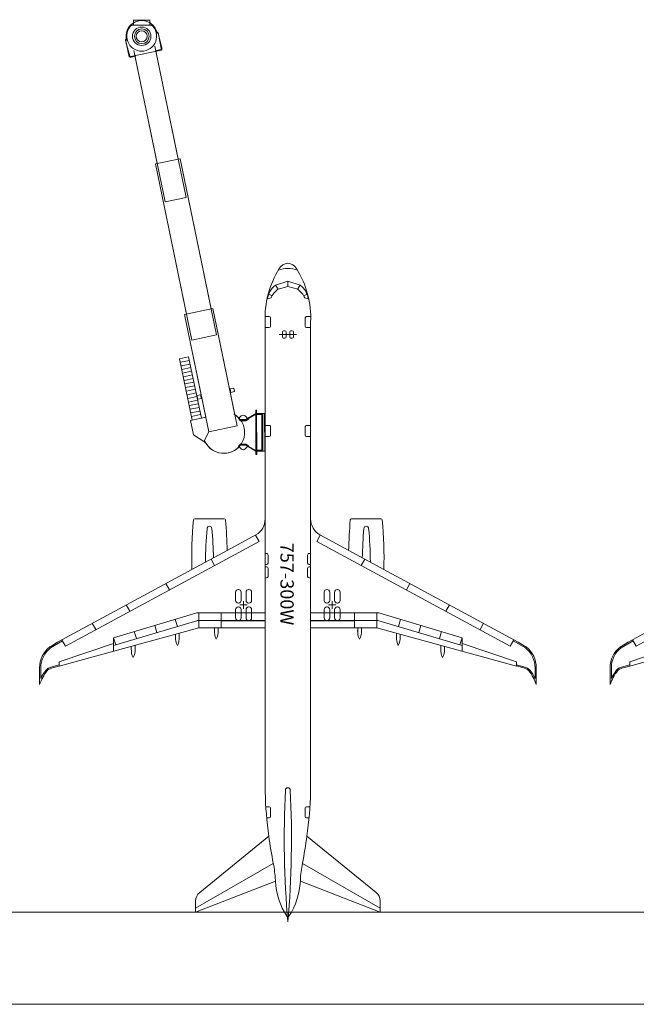
# Model space of a CAD drawing. Units: inches. Extents: x 0 to 31410, y 0 to 14917.
# Drawn here: x 8855 to 10860, y 0 to 3202 of the extents above; entities that cross this region are included whole.
import ezdxf
from ezdxf.enums import TextEntityAlignment as Align

# ---------------------------------------------------------------- set-up
doc = ezdxf.new("R2010")
doc.units = ezdxf.units.IN
doc.header["$MEASUREMENT"] = 0
doc.layers.add('G-AIRPORT', color=15, linetype='Continuous', lineweight=9)
doc.styles.add('02 DIV 04 Partition$0$RomanS', font='romans.shx')
doc.styles.add('Aircraft Layout$0$Standard', font='txt')

# ---------------------------------------------------------------- blocks, each defined once
blk = doc.blocks.new('KEYPLAN T3')
at = {"layer": 'G-AIRPORT', "color": 253}
for p, q in [((9225.1, 3191.6, -182.8), (9225.1, 3202.3, -182.8)), ((9225.1, 3200.9, -182.8), (9225.1, 3202.3, -182.8)), ((9278.8, 3202.3, -182.8), (9278.8, 3191.6, -182.8)), ((9278.8, 3201.6, -182.8), (9278.8, 3202.3, -182.8)), ((9283.6, 3184.9, -182.8), (9220.2, 3184.9, -182.8)), ((9225.1, 3201.6, -182.8), (9225.1, 3184.9, -182.8)), ((9225.1, 3200.9, -182.8), (9278.8, 3200.9, -182.8)), ((9278.8, 3201.6, -182.8), (9278.8, 3184.9, -182.8)), ((9304.2, 3162, -182.8), (9301.3, 3161.2, -182.8)), ((9305.3, 3159.3, -182.8), (9302.3, 3158.7, -182.8)), ((9318.7, 3106.9, -182.8), (9304.2, 3162, -182.8)), ((9316.8, 3103.5, -182.8), (9305.3, 3159.3, -182.8)), ((9199.5, 3137.5, -182.8), (9202.5, 3138.1, -182.8)), ((9211.1, 3081.6, -182.8), (9199.5, 3137.5, -182.8)), ((9202.6, 3135.3, -182.8), (9199.7, 3134.5, -182.8)), ((9199.7, 3134.5, -182.8), (9214.2, 3079.4, -182.8)), ((9370.8, 2748.6, -191), (9294.9, 3115.8, -191)), ((9300.3, 3102, -182.8), (9318.7, 3106.9, -182.8)), ((9316.8, 3103.5, -182.8), (9211.1, 3081.6, -182.8)), ((9214.2, 3079.4, -182.8), (9232.6, 3084.2, -182.8)), ((9226.3, 3101.6, -191), (9302.2, 2734.5, -191)), ((9328, 2609.6, -182.8), (9229.7, 3085.5, -182.8)), ((9298.2, 3099.7, -182.8), (9396.6, 2623.7, -182.8)), ((9302.2, 2734.5, -191), (9296.3, 2733.3, -191)), ((9296.3, 2733.3, -191), (9397.3, 2244.9, -191)), ((9376.6, 2749.9, -191), (9370.8, 2748.6, -191)), ((9477.6, 2261.5, -191), (9376.6, 2749.9, -191)), ((9396.6, 2623.7, -182.8), (9328, 2609.6, -182.8)), ((9687, 2338.6, -191), (9727.2, 2352.2, -191)), ((9695.4, 2325.7, -191), (9687, 2338.6, -191)), ((9727.2, 2352.2, -191), (9727.2, 2334.4, -191)), ((9727.2, 2352.2, -191), (9727.2, 2334.4, -191)), ((9767.4, 2338.6, -191), (9727.2, 2352.2, -191)), ((9759, 2325.7, -191), (9767.4, 2338.6, -191)), ((9675.8, 2304.2, -191), (9664.9, 2310, -191)), ((9695.1, 2325.6, -191), (9727.2, 2334.4, -191)), ((9759.3, 2325.6, -191), (9727.2, 2334.4, -191)), ((9778.6, 2304.2, -191), (9789.5, 2310, -191)), ((9672.5, 2297.3, -191), (9660.8, 2294.1, -191)), ((9781.9, 2297.3, -191), (9793.6, 2294.1, -191)), ((9483.5, 2262.7, -191), (9391.4, 2243.7, -191)), ((9397.3, 2244.9, -191), (9391.4, 2243.7, -191)), ((9391.4, 2243.7, -191), (9460.6, 1909.1, -191)), ((9470.3, 1862.1, -191), (9391.4, 2243.7, -191)), ((9483.5, 2262.7, -191), (9477.6, 2261.5, -191)), ((9554.8, 1917.5, -191), (9483.5, 2262.7, -191)), ((9562.4, 1881.1, -191), (9483.5, 2262.7, -191)), ((9666.6, 2236.7, -191), (9653.2, 2236.7, -191)), ((9653.2, 2218.6, -191), (9653.2, 1578.7, -191)), ((9653.2, 2218.6, -191), (9653.2, 1578.7, -191)), ((9670.6, 2204.7, -191), (9670.6, 2232.7, -191)), ((9783.8, 2204.7, -191), (9783.8, 2232.7, -191)), ((9787.8, 2236.7, -191), (9801.2, 2236.7, -191)), ((9801.2, 1578.7, -191), (9801.2, 2218.6, -191)), ((9801.2, 1578.7, -191), (9801.2, 2218.6, -191)), ((9653.2, 2200.7, -191), (9666.6, 2200.7, -191)), ((9755.4, 2178.7, -191), (9699, 2178.7, -191)), ((9709.2, 2170.7, -191), (9709.2, 2186.7, -191)), ((9713.2, 2190.7, -191), (9717.2, 2190.7, -191)), ((9721.2, 2186.7, -191), (9721.2, 2170.7, -191)), ((9733.2, 2186.7, -191), (9733.2, 2170.7, -191)), ((9741.2, 2190.7, -191), (9737.2, 2190.7, -191)), ((9745.2, 2170.7, -191), (9745.2, 2186.7, -191)), ((9801.2, 2200.7, -191), (9787.8, 2200.7, -191)), ((9717.2, 2166.7, -191), (9713.2, 2166.7, -191)), ((9737.2, 2166.7, -191), (9741.2, 2166.7, -191)), ((9404.6, 2105.8, -191), (9375.2, 2099.8, -191)), ((9375.2, 2099.8, -191), (9416.5, 1900, -191)), ((9416.5, 1900, -191), (9375.2, 2099.8, -191)), ((9407, 2094.1, -191), (9377.6, 2088, -191)), ((9409.5, 2082.3, -191), (9380.1, 2076.3, -191)), ((9445.9, 1906.1, -191), (9404.6, 2105.8, -191)), ((9445.9, 1906.1, -191), (9404.6, 2105.8, -191)), ((9411.9, 2070.6, -191), (9382.5, 2064.5, -191)), ((9414.3, 2058.8, -191), (9384.9, 2052.8, -191)), ((9416.7, 2047.1, -191), (9387.4, 2041, -191)), ((9419.2, 2035.3, -191), (9389.8, 2029.3, -191)), ((9421.6, 2023.6, -191), (9392.2, 2017.5, -191)), ((9424, 2011.8, -191), (9394.7, 2005.8, -191)), ((9426.5, 2000.1, -191), (9397.1, 1994, -191)), ((9428.9, 1988.3, -191), (9399.5, 1982.3, -191)), ((9551.2, 2004.4, -191), (9539.4, 2002, -191)), ((9541.8, 1990.2, -191), (9539.4, 2002, -191)), ((9553.6, 1992.7, -191), (9541.8, 1990.2, -191)), ((9553.6, 1992.7, -191), (9551.2, 2004.4, -191)), ((9431.3, 1976.6, -191), (9401.9, 1970.5, -191)), ((9433.7, 1964.8, -191), (9404.4, 1958.8, -191)), ((9443.4, 1982.1, -191), (9431.7, 1979.7, -191)), ((9434.1, 1968, -191), (9431.7, 1979.7, -191)), ((9445.9, 1970.4, -191), (9434.1, 1968, -191)), ((9445.9, 1970.4, -191), (9443.4, 1982.1, -191)), ((9436.2, 1953.1, -191), (9406.8, 1947, -191)), ((9438.6, 1941.3, -191), (9409.2, 1935.3, -191)), ((9441, 1929.6, -191), (9411.7, 1923.5, -191)), ((9625.7, 1932, -191), (9622.7, 1932, -191)), ((9622.7, 1932, -191), (9622.7, 1921, -191)), ((9625.7, 1932, -191), (9622.7, 1932, -191)), ((9622.7, 1932, -191), (9622.9, 1788, -191)), ((9625.7, 1921, -191), (9625.7, 1932, -191)), ((9625.9, 1788, -191), (9625.7, 1932, -191)), ((9460.6, 1909.1, -191), (9410.6, 1898.8, -191)), ((9416.5, 1900, -191), (9410.6, 1898.8, -191)), ((9410.6, 1898.8, -191), (9420.4, 1851.8, -191)), ((9420.4, 1851.8, -191), (9410.6, 1898.8, -191)), ((9443.5, 1917.8, -191), (9414.1, 1911.7, -191)), ((9460.6, 1909.1, -191), (9445.9, 1906.1, -191)), ((9567, 1904.9, -191), (9575.5, 1913.4, -191)), ((9572.7, 1897.9, -191), (9567, 1904.9, -191)), ((9590.3, 1902, -191), (9572.2, 1901.9, -191)), ((9572.2, 1901.9, -191), (9590.3, 1902, -191)), ((9572.7, 1897.9, -191), (9591.4, 1898, -191)), ((9573.7, 1899.9, -191), (9590.8, 1900, -191)), ((9599.2, 1902.5, -191), (9588.2, 1913.5, -191)), ((9622.7, 1921, -191), (9590.3, 1902, -191)), ((9590.3, 1902, -191), (9622.7, 1921, -191)), ((9590.8, 1900, -191), (9622.7, 1918.7, -191)), ((9591.4, 1898, -191), (9599.2, 1902.5, -191)), ((9651.7, 1921.1, -191), (9625.7, 1921, -191)), ((9651.7, 1921.1, -191), (9625.7, 1921, -191)), ((9642.7, 1918, -191), (9625.7, 1918, -191)), ((9642.8, 1802, -191), (9642.7, 1918, -191)), ((9645.8, 1799, -191), (9645.7, 1921, -191)), ((9651.8, 1799.1, -191), (9651.7, 1921.1, -191)), ((9651.8, 1799.1, -191), (9651.7, 1921.1, -191)), ((9470.3, 1862.1, -191), (9455.6, 1834.6, -191)), ((9562.4, 1881.1, -191), (9470.3, 1862.1, -191)), ((9666.6, 1882.7, -191), (9653.2, 1882.7, -191)), ((9670.6, 1850.7, -191), (9670.6, 1878.7, -191)), ((9783.8, 1850.7, -191), (9783.8, 1878.7, -191)), ((9787.8, 1882.7, -191), (9801.2, 1882.7, -191)), ((9420.4, 1851.8, -191), (9456.9, 1828.7, -191)), ((9456.9, 1828.7, -191), (9420.4, 1851.8, -191)), ((9455.6, 1834.6, -191), (9456.9, 1828.7, -191)), ((9458.6, 1825.4, -191), (9457.1, 1831.2, -191)), ((9653.2, 1846.7, -191), (9666.6, 1846.7, -191)), ((9801.2, 1846.7, -191), (9787.8, 1846.7, -191)), ((9567.1, 1814.9, -191), (9572.8, 1821.9, -191)), ((9575.6, 1806.5, -191), (9567.1, 1814.9, -191)), ((9572.3, 1817.9, -191), (9590.4, 1818, -191)), ((9590.4, 1818, -191), (9572.3, 1817.9, -191)), ((9572.8, 1821.9, -191), (9591.5, 1822, -191)), ((9573.8, 1819.9, -191), (9591, 1820, -191)), ((9599.3, 1817.4, -191), (9588.4, 1806.5, -191)), ((9590.4, 1818, -191), (9622.8, 1799, -191)), ((9622.8, 1799, -191), (9590.4, 1818, -191)), ((9591, 1820, -191), (9622.8, 1801.3, -191)), ((9591.5, 1822, -191), (9599.3, 1817.4, -191)), ((9622.8, 1799, -191), (9622.9, 1788, -191)), ((9625.8, 1802, -191), (9642.8, 1802, -191)), ((9625.8, 1799, -191), (9651.8, 1799.1, -191)), ((9625.8, 1799, -191), (9651.8, 1799.1, -191)), ((9625.9, 1788, -191), (9625.8, 1799, -191)), ((9622.9, 1788, -191), (9625.9, 1788, -191)), ((9622.9, 1788, -191), (9625.9, 1788, -191)), ((9520, 1579.3, -191), (9424.4, 1579.3, -191)), ((9520, 1579.3, -191), (9424.4, 1579.3, -191)), ((9653.2, 1224.8, -191), (9653.2, 1578.7, -191)), ((9801.2, 1224.8, -191), (9801.2, 1578.7, -191)), ((10030, 1579.3, -191), (9934.4, 1579.3, -191)), ((10030, 1579.3, -191), (9934.4, 1579.3, -191)), ((9623.5, 1526.6, -191), (9529.5, 1475.9, -191)), ((9623.5, 1526.6, -191), (9529.5, 1475.9, -191)), ((9633.5, 1504.8, -191), (9622.1, 1525.9, -191)), ((9820.9, 1504.8, -191), (9832.3, 1525.9, -191)), ((9924.9, 1475.9, -191), (9830.9, 1526.6, -191)), ((9924.9, 1475.9, -191), (9830.9, 1526.6, -191)), ((9633.5, 1504.8, -191), (9004.2, 1164.8, -191)), ((9415.2, 1414.1, -191), (9529.5, 1475.9, -191)), ((9820.9, 1504.8, -191), (10450.2, 1164.8, -191)), ((10039.2, 1414.1, -191), (9924.9, 1475.9, -191)), ((11488.5, 1504.8, -191), (10859.2, 1164.8, -191)), ((9488.8, 1426.8, -191), (9477.4, 1448, -191)), ((9657.9, 1466.1, -191), (9653.2, 1466.1, -191)), ((9662.9, 1435.1, -191), (9662.9, 1461.1, -191)), ((9791.5, 1435.1, -191), (9791.5, 1461.1, -191)), ((9796.5, 1466.1, -191), (9801.2, 1466.1, -191)), ((9965.6, 1426.8, -191), (9977, 1448, -191)), ((9415.2, 1414.1, -191), (8992.8, 1185.9, -191)), ((9415.2, 1414.1, -191), (8992.8, 1185.9, -191)), ((9653.2, 1430.1, -191), (9657.9, 1430.1, -191)), ((9657.9, 1422.7, -191), (9653.2, 1422.7, -191)), ((9662.9, 1391.7, -191), (9662.9, 1417.7, -191)), ((9791.5, 1391.7, -191), (9791.5, 1417.7, -191)), ((9801.2, 1430.1, -191), (9796.5, 1430.1, -191)), ((9796.5, 1422.7, -191), (9801.2, 1422.7, -191)), ((10476.4, 1177.9, -191), (10039.2, 1414.1, -191)), ((10476.4, 1177.9, -191), (10039.2, 1414.1, -191)), ((11270.2, 1414.1, -191), (10847.8, 1185.9, -191)), ((11270.2, 1414.1, -191), (10847.8, 1185.9, -191)), ((9653.2, 1386.7, -191), (9657.9, 1386.7, -191)), ((9801.2, 1386.7, -191), (9796.5, 1386.7, -191)), ((9342, 1347.8, -191), (9330.6, 1368.9, -191)), ((9566.8, 1349, -191), (9565.6, 1349, -191)), ((9599.6, 1349, -191), (9600.8, 1349, -191)), ((9854.8, 1349, -191), (9853.6, 1349, -191)), ((9887.6, 1349, -191), (9888.8, 1349, -191)), ((10112.4, 1347.8, -191), (10123.8, 1368.9, -191)), ((9557.2, 1340.6, -191), (9557.2, 1313.4, -191)), ((9575.2, 1313.4, -191), (9575.2, 1340.6, -191)), ((9591.2, 1313.4, -191), (9591.2, 1340.6, -191)), ((9609.2, 1340.6, -191), (9609.2, 1313.4, -191)), ((9845.2, 1340.6, -191), (9845.2, 1313.4, -191)), ((9863.2, 1313.4, -191), (9863.2, 1340.6, -191)), ((9879.2, 1313.4, -191), (9879.2, 1340.6, -191)), ((9897.2, 1340.6, -191), (9897.2, 1313.4, -191)), ((9213.3, 1278.5, -191), (9201.9, 1299.6, -191)), ((9557.2, 1256.9, -191), (9557.2, 1284, -191)), ((9565.6, 1305, -191), (9566.8, 1305, -191)), ((9565.6, 1292.4, -191), (9566.8, 1292.4, -191)), ((9571.2, 1298.7, -191), (9595.2, 1298.7, -191)), ((9575.2, 1284, -191), (9575.2, 1256.9, -191)), ((9583.2, 1310.7, -191), (9583.2, 1286.7, -191)), ((9591.2, 1284, -191), (9591.2, 1256.9, -191)), ((9600.8, 1305, -191), (9599.6, 1305, -191)), ((9600.8, 1292.4, -191), (9599.6, 1292.4, -191)), ((9609.2, 1256.9, -191), (9609.2, 1284, -191)), ((9845.2, 1256.9, -191), (9845.2, 1284, -191)), ((9853.6, 1305, -191), (9854.8, 1305, -191)), ((9853.6, 1292.4, -191), (9854.8, 1292.4, -191)), ((9883.2, 1298.7, -191), (9859.2, 1298.7, -191)), ((9863.2, 1284, -191), (9863.2, 1256.9, -191)), ((9871.2, 1310.7, -191), (9871.2, 1286.7, -191)), ((9879.2, 1284, -191), (9879.2, 1256.9, -191)), ((9888.8, 1305, -191), (9887.6, 1305, -191)), ((9888.8, 1292.4, -191), (9887.6, 1292.4, -191)), ((9897.2, 1256.9, -191), (9897.2, 1284, -191)), ((10241.1, 1278.5, -191), (10252.5, 1299.6, -191)), ((9160.2, 1192.3, -191), (9431.1, 1272.8, -191)), ((9368, 1229, -191), (9361.1, 1252, -191)), ((9431.1, 1272.8, -191), (9653.2, 1272.8, -191)), ((9437.8, 1224.8, -191), (9437.8, 1272.8, -191)), ((9510.8, 1272.8, -191), (9510.8, 1224.8, -191)), ((10023.3, 1272.8, -191), (9801.2, 1272.8, -191)), ((9943.6, 1272.8, -191), (9943.6, 1224.8, -191)), ((10016.6, 1224.8, -191), (10016.6, 1272.8, -191)), ((10294.2, 1192.3, -191), (10023.3, 1272.8, -191)), ((10086.4, 1229, -191), (10093.3, 1252, -191)), ((8983.7, 1100.2, -191), (9437.8, 1224.8, -191)), ((8983.7, 1100.2, -191), (9437.8, 1224.8, -191)), ((9102.5, 1218.8, -191), (9091.1, 1239.9, -191)), ((9168.1, 1169.6, -191), (9434.6, 1248.8, -191)), ((9301.3, 1209.2, -191), (9294.5, 1232.2, -191)), ((9434.6, 1248.8, -191), (9510.8, 1248.8, -191)), ((9437.8, 1224.8, -191), (9653.2, 1224.8, -191)), ((9437.8, 1224.8, -191), (9653.2, 1224.8, -191)), ((9488.2, 1224.8, -191), (9488.2, 1215.9, -191)), ((9500.2, 1224.8, -191), (9500.2, 1209.7, -191)), ((9510.8, 1248.8, -191), (9653.2, 1248.8, -191)), ((9510.8, 1246.8, -191), (9653.2, 1246.8, -191)), ((9566.8, 1248.5, -191), (9565.6, 1248.5, -191)), ((9599.6, 1248.5, -191), (9600.8, 1248.5, -191)), ((9653.2, 1224.8, -191), (9653.2, 1174, -191)), ((9653.2, 1224.8, -191), (9653.2, 1174, -191)), ((9943.6, 1248.8, -191), (9801.2, 1248.8, -191)), ((9943.6, 1246.8, -191), (9801.2, 1246.8, -191)), ((9801.2, 1224.8, -191), (10016.6, 1224.8, -191)), ((9801.2, 1174, -191), (9801.2, 1224.8, -191)), ((9801.2, 1224.8, -191), (10016.6, 1224.8, -191)), ((9801.2, 1174, -191), (9801.2, 1224.8, -191)), ((9854.8, 1248.5, -191), (9853.6, 1248.5, -191)), ((9887.6, 1248.5, -191), (9888.8, 1248.5, -191)), ((10019.8, 1248.8, -191), (9943.6, 1248.8, -191)), ((9954.2, 1224.8, -191), (9954.2, 1209.7, -191)), ((9966.2, 1224.8, -191), (9966.2, 1215.9, -191)), ((10016.6, 1224.8, -191), (10470.7, 1100.2, -191)), ((10016.6, 1224.8, -191), (10470.7, 1100.2, -191)), ((10286.3, 1169.6, -191), (10019.8, 1248.8, -191)), ((10153.1, 1209.2, -191), (10159.9, 1232.2, -191)), ((10351.9, 1218.8, -191), (10363.3, 1239.9, -191)), ((10838.7, 1100.2, -191), (11292.8, 1224.8, -191)), ((10838.7, 1100.2, -191), (11292.8, 1224.8, -191)), ((8992.8, 1185.9, -191), (8978.4, 1177.9, -191)), ((8992.8, 1185.9, -191), (8978.4, 1177.9, -191)), ((8992.8, 1185.9, -191), (9004.2, 1164.8, -191)), ((9160.2, 1192.3, -191), (9168.1, 1169.6, -191)), ((9160.2, 1192.3, -191), (9160.2, 1148.6, -191)), ((9234.7, 1189.4, -191), (9227.9, 1212.4, -191)), ((9362.2, 1204, -191), (9362.2, 1195.2, -191)), ((9374.2, 1207.3, -191), (9374.2, 1188.9, -191)), ((10080.2, 1207.3, -191), (10080.2, 1188.9, -191)), ((10092.2, 1204, -191), (10092.2, 1195.2, -191)), ((10219.7, 1189.4, -191), (10226.5, 1212.4, -191)), ((10294.2, 1192.3, -191), (10286.3, 1169.6, -191)), ((10294.2, 1192.3, -191), (10294.2, 1148.6, -191)), ((10461.6, 1185.9, -191), (10450.2, 1164.8, -191)), ((10847.8, 1185.9, -191), (10833.4, 1177.9, -191)), ((10847.8, 1185.9, -191), (10833.4, 1177.9, -191)), ((10847.8, 1185.9, -191), (10859.2, 1164.8, -191)), ((8956, 1163.9, -191), (8953.1, 1162.1, -191)), ((8956, 1163.9, -191), (8953.1, 1162.1, -191)), ((8994.8, 1182.2, -191), (8955.5, 1158.9, -191)), ((8978.4, 1177.9, -191), (8956, 1163.9, -191)), ((8978.4, 1177.9, -191), (8956, 1163.9, -191)), ((8983.7, 1114.1, -191), (9160.2, 1173.5, -191)), ((9168.1, 1169.6, -191), (9160.2, 1167.2, -191)), ((9218.2, 1164.6, -191), (9218.2, 1155.7, -191)), ((9230.2, 1167.9, -191), (9230.2, 1149.5, -191)), ((9653.2, 1174, -191), (9653.2, 690.7, -191)), ((9653.2, 1174, -191), (9653.2, 690.7, -191)), ((9801.2, 690.7, -191), (9801.2, 1174, -191)), ((9801.2, 690.7, -191), (9801.2, 1174, -191)), ((10224.2, 1167.9, -191), (10224.2, 1149.5, -191)), ((10236.2, 1164.6, -191), (10236.2, 1155.7, -191)), ((10286.3, 1169.6, -191), (10294.2, 1167.2, -191)), ((10470.7, 1114.1, -191), (10294.2, 1173.5, -191)), ((10459.7, 1182.4, -191), (10499.3, 1158.9, -191)), ((10476.4, 1177.9, -191), (10498.9, 1163.9, -191)), ((10476.4, 1177.9, -191), (10498.9, 1163.9, -191)), ((10498.9, 1163.9, -191), (10501.7, 1162.1, -191)), ((10498.9, 1163.9, -191), (10501.7, 1162.1, -191)), ((10811, 1163.9, -191), (10808.1, 1162.1, -191)), ((10811, 1163.9, -191), (10808.1, 1162.1, -191)), ((10849.8, 1182.2, -191), (10810.5, 1158.9, -191)), ((10833.4, 1177.9, -191), (10811, 1163.9, -191)), ((10833.4, 1177.9, -191), (10811, 1163.9, -191)), ((10838.7, 1114.1, -191), (11015.2, 1173.5, -191)), ((8919.9, 1095.4, -191), (8919.9, 1039.7, -191)), ((8919.9, 1095.4, -191), (8919.9, 1039.7, -191)), ((8923.9, 1095.4, -191), (8923.9, 1059.8, -191)), ((8956.4, 1096.5, -191), (8983.7, 1104.3, -191)), ((8983.7, 1100.2, -191), (8957.5, 1092.7, -191)), ((8983.7, 1100.2, -191), (8957.5, 1092.7, -191)), ((8983.7, 1114.1, -191), (8983.7, 1100.2, -191)), ((10470.7, 1114.1, -191), (10470.7, 1100.2, -191)), ((10498.4, 1096.5, -191), (10470.7, 1104.5, -191)), ((10497.3, 1092.7, -191), (10470.7, 1100.3, -191)), ((10497.3, 1092.7, -191), (10470.7, 1100.3, -191)), ((10530.9, 1095.4, -191), (10530.9, 1059.8, -191)), ((10534.9, 1095.4, -191), (10534.9, 1039.7, -191)), ((10534.9, 1095.4, -191), (10534.9, 1039.7, -191)), ((10774.9, 1095.4, -191), (10774.9, 1039.7, -191)), ((10774.9, 1095.4, -191), (10774.9, 1039.7, -191)), ((10778.9, 1095.4, -191), (10778.9, 1059.8, -191)), ((10811.4, 1096.5, -191), (10838.7, 1104.3, -191)), ((10838.7, 1100.2, -191), (10812.5, 1092.7, -191)), ((10838.7, 1100.2, -191), (10812.5, 1092.7, -191)), ((10838.7, 1114.1, -191), (10838.7, 1100.2, -191)), ((9666.6, 642.7, -191), (9655.5, 642.7, -191)), ((9787.8, 642.7, -191), (9798.9, 642.7, -191)), ((9670.6, 610.7, -191), (9670.6, 638.7, -191)), ((9783.8, 610.7, -191), (9783.8, 638.7, -191)), ((9658.4, 606.7, -191), (9666.6, 606.7, -191)), ((9796, 606.7, -191), (9787.8, 606.7, -191)), ((9665.2, 546.8, -191), (9440.5, 363.9, -191)), ((9665.2, 546.8, -191), (9440.5, 363.9, -191)), ((10013.9, 363.9, -191), (9789.2, 546.8, -191)), ((10013.9, 363.9, -191), (9789.2, 546.8, -191)), ((9427.2, 312.2, -191), (9679.9, 458.3, -191)), ((10027.2, 312.2, -191), (9774.5, 458.3, -191)), ((9427.2, 300, -191), (9686.6, 400.6, -191)), ((9427.2, 300, -191), (9686.6, 400.6, -191)), ((9767.8, 400.6, -191), (10027.2, 300, -191)), ((9767.8, 400.6, -191), (10027.2, 300, -191)), ((9427.2, 336, -191), (9427.2, 300, -191)), ((9427.2, 336, -191), (9427.2, 300, -191)), ((10027.2, 300, -191), (10027.2, 336, -191)), ((10027.2, 300, -191), (10027.2, 336, -191)), ((14108.2, 300, -191), (1497.7, 300, -191)), ((30810.4, 0, -191), (1496.8, 0, -191))]:
    blk.add_line(p, q, dxfattribs=at)
at = {"layer": 'G-AIRPORT', "color": 253, "elevation": -191}
blk.add_lwpolyline([(9376.6, 2749.9), (9296.3, 2733.3), (9414.8, 2160.4), (9495.1, 2177), (9376.6, 2749.9)], dxfattribs=at)
at = {"layer": 'G-AIRPORT', "color": 253}
for centre, radius in [((9251.9, 3148.3, -182.8), 30), ((9251.9, 3148.3, -182.8), 30), ((9252.4, 3148.4, -182.8), 24), ((9251.9, 3148.3, -182.8), 18), ((9251.9, 3148.3, -182.8), 18)]:
    blk.add_circle(centre, radius, dxfattribs=at)
for centre, radius, start, end in [((9251.9, 3148.3, -182.8), 51, 121.7256, 194.7338), ((9252.4, 3148.4, -182.8), 51, 11.6793, 191.6793), ((9251.9, 3148.3, -182.8), 48.5, 130.8304, 49.1692), ((9251.9, 3148.3, -182.8), 51, 14.7338, 58.2764), ((9731.7, 2372.8, -191), 38.2, 96.7932, 148.0062), ((9731.7, 2372.8, -191), 38.2, 96.7932, 148.0062), ((9722.7, 2372.8, -191), 38.2, 31.9938, 83.2068), ((9722.7, 2372.8, -191), 38.2, 31.9938, 83.2068), ((9958.3, 2231.2, -191), 305.4, 148.0062, 182.3758), ((9958.3, 2231.2, -191), 305.4, 148.0062, 182.3758), ((9727.5, 2292.3, -191), 100.7, 90.1536, 108.0505), ((9726.9, 2292.3, -191), 100.7, 71.9495, 89.8464), ((9496.1, 2231.2, -191), 305.4, 357.6242, 31.9938), ((9496.1, 2231.2, -191), 305.4, 357.6242, 31.9938), ((9725.3, 2286.1, -191), 65, 126.0675, 172.8957), ((9732.3, 2278.2, -191), 68.4, 94.246, 94.2463), ((9722.1, 2278.2, -191), 68.4, 85.7537, 85.754), ((9729.1, 2286.1, -191), 65, 7.1043, 53.9325), ((9733, 2272.1, -191), 65.6, 125.3487, 157.4369), ((9732.3, 2278.2, -191), 56.4, 95.1519, 95.1523), ((9722.1, 2278.2, -191), 56.4, 84.8477, 84.8481), ((9721.4, 2272.1, -191), 65.6, 22.5631, 54.6513), ((9666.6, 2232.7, -191), 4, 359.9999, 90), ((9787.8, 2232.7, -191), 4, 90, 180.0001), ((9666.6, 2204.7, -191), 4, 270, 0), ((9713.2, 2186.7, -191), 4, 90, 180), ((9717.2, 2186.7, -191), 4, 360, 90), ((9737.2, 2186.7, -191), 4, 90, 180), ((9741.2, 2186.7, -191), 4, 360, 90), ((9787.8, 2204.7, -191), 4, 180, 270), ((9713.2, 2170.7, -191), 4, 180, 270), ((9717.2, 2170.7, -191), 4, 270, 0), ((9737.2, 2170.7, -191), 4, 180, 270), ((9741.2, 2170.7, -191), 4, 270, 0), ((9518.8, 1859.9, -191), 68, 201.8435, 57.956), ((9518.8, 1859.9, -191), 68, 38.225, 61.0105), ((9581.8, 1907.1, -191), 9, 45.0805, 135.0805), ((9666.6, 1878.7, -191), 4, 359.9999, 90), ((9787.8, 1878.7, -191), 4, 90, 180.0001), ((9518.8, 1859.9, -191), 68, 204.898, 321.9359), ((9666.6, 1850.7, -191), 4, 270, 0), ((9787.8, 1850.7, -191), 4, 180, 270), ((9582, 1812.8, -191), 9, 225.0805, 315.0805), ((10811.7, 1451.6, -191), 1397, 174.9128, 181.5378), ((10811.7, 1451.6, -191), 1397, 174.9128, 181.5378), ((9424.4, 1575.1, -191), 4.2, 89.9999, 174.9128), ((9424.4, 1575.1, -191), 4.2, 89.9999, 174.9128), ((9520, 1575.1, -191), 4.2, 5.0871, 90), ((9520, 1575.1, -191), 4.2, 5.0871, 90), ((8132.8, 1451.6, -191), 1397, 0.9954, 5.0872), ((8132.8, 1451.6, -191), 1397, 0.9954, 5.0872), ((9593.2, 1578.4, -191), 60, 300.3493, 0.3019), ((9593.2, 1578.4, -191), 60, 300.3493, 0.3019), ((9861.2, 1578.4, -191), 60, 179.6981, 239.6507), ((9861.2, 1578.4, -191), 60, 179.6981, 239.6507), ((11321.6, 1451.6, -191), 1397, 174.9128, 179.0047), ((11321.6, 1451.6, -191), 1397, 174.9128, 179.0047), ((9934.4, 1575.1, -191), 4.2, 89.9999, 174.9128), ((9934.4, 1575.1, -191), 4.2, 89.9999, 174.9128), ((10030, 1575.1, -191), 4.2, 5.0871, 90), ((10030, 1575.1, -191), 4.2, 5.0871, 90), ((8642.8, 1451.6, -191), 1397, 358.4622, 5.0872), ((8642.8, 1451.6, -191), 1397, 358.4622, 5.0872), ((10731, 1428.7, -191), 1272, 174.6603, 179.5637), ((9472.2, 1547, -191), 7.63, 0, 180), ((8213.4, 1428.7, -191), 1272, 1.0681, 5.3397), ((11241, 1428.7, -191), 1272, 174.6603, 178.9319), ((9982.2, 1547, -191), 7.63, 0, 180), ((8723.4, 1428.7, -191), 1272, 0.4363, 5.3397), ((9657.9, 1461.1, -191), 5, 0, 90.0001), ((9796.5, 1461.1, -191), 5, 89.9999, 180), ((9657.9, 1435.1, -191), 5, 270, 0), ((9657.9, 1417.7, -191), 5, 360, 90), ((9796.5, 1435.1, -191), 5, 180, 270), ((9796.5, 1417.7, -191), 5, 90, 180), ((9657.9, 1391.7, -191), 5, 270, 0), ((9796.5, 1391.7, -191), 5, 180, 270), ((9565.6, 1340.6, -191), 8.4, 90, 180), ((9566.8, 1340.6, -191), 8.4, 360, 90), ((9599.6, 1340.6, -191), 8.4, 90, 180), ((9600.8, 1340.6, -191), 8.4, 360, 90), ((9853.6, 1340.6, -191), 8.4, 90, 180), ((9854.8, 1340.6, -191), 8.4, 360, 90), ((9887.6, 1340.6, -191), 8.4, 90, 180), ((9888.8, 1340.6, -191), 8.4, 360, 90), ((9565.6, 1313.4, -191), 8.4, 180, 270), ((9566.8, 1313.4, -191), 8.4, 270, 0), ((9599.6, 1313.4, -191), 8.4, 180, 270), ((9600.8, 1313.4, -191), 8.4, 270, 0), ((9853.6, 1313.4, -191), 8.4, 180, 270), ((9854.8, 1313.4, -191), 8.4, 270, 0), ((9887.6, 1313.4, -191), 8.4, 180, 270), ((9888.8, 1313.4, -191), 8.4, 270, 0), ((9565.6, 1284, -191), 8.4, 90, 180), ((9566.8, 1284, -191), 8.4, 360, 90), ((9599.6, 1284, -191), 8.4, 90, 180), ((9600.8, 1284, -191), 8.4, 360, 90), ((9853.6, 1284, -191), 8.4, 90, 180), ((9854.8, 1284, -191), 8.4, 360, 90), ((9887.6, 1284, -191), 8.4, 90, 180), ((9888.8, 1284, -191), 8.4, 360, 90), ((9565.6, 1256.9, -191), 8.4, 180, 270), ((9566.8, 1256.9, -191), 8.4, 270, 0), ((9599.6, 1256.9, -191), 8.4, 180, 270), ((9600.8, 1256.9, -191), 8.4, 270, 0), ((9853.6, 1256.9, -191), 8.4, 180, 270), ((9854.8, 1256.9, -191), 8.4, 270, 0), ((9887.6, 1256.9, -191), 8.4, 180, 270), ((9888.8, 1256.9, -191), 8.4, 270, 0), ((9416.3, 1191.9, -191), 54.3, 176.5408, 207.4276), ((9320, 1191.9, -191), 54.3, 332.5724, 3.4592), ((9542.4, 1212.6, -191), 54.3, 176.5408, 207.4276), ((9446.1, 1212.6, -191), 54.3, 332.5724, 3.4592), ((10008.3, 1212.6, -191), 54.3, 176.5408, 207.4276), ((9912, 1212.6, -191), 54.3, 332.5724, 3.4592), ((10134.4, 1191.9, -191), 54.3, 176.5408, 207.4276), ((10038.1, 1191.9, -191), 54.3, 332.5724, 3.4592), ((9003.6, 1095.4, -191), 83.6, 127.0897, 180.6792), ((9003.6, 1095.4, -191), 83.6, 127.0897, 180.6792), ((9003.6, 1095.4, -191), 79.6, 127.0897, 180.6792), ((9272.4, 1152.4, -191), 54.3, 176.5408, 207.4276), ((9176.1, 1152.4, -191), 54.3, 332.5724, 3.4592), ((10278.3, 1152.4, -191), 54.3, 176.5408, 207.4276), ((10182, 1152.4, -191), 54.3, 332.5724, 3.4592), ((10451.3, 1095.4, -191), 79.6, 359.3208, 52.9103), ((10451.3, 1095.4, -191), 83.6, 359.3208, 52.9103), ((10451.3, 1095.4, -191), 83.6, 359.3208, 52.9103), ((10858.6, 1095.4, -191), 83.6, 127.0897, 180.6792), ((10858.6, 1095.4, -191), 83.6, 127.0897, 180.6792), ((10858.6, 1095.4, -191), 79.6, 127.0897, 180.6792), ((8967.2, 1060.7, -191), 37.3, 106.7938, 134.8787), ((8967.5, 1060, -191), 34.1, 106.9351, 133.4611), ((8967.5, 1060, -191), 34.1, 106.9351, 133.4611), ((10487.4, 1060, -191), 34.1, 46.5389, 73.0649), ((10487.4, 1060, -191), 34.1, 46.5389, 73.0649), ((10487.7, 1060.7, -191), 37.3, 45.1213, 73.2062), ((10822.2, 1060.8, -191), 37.3, 106.7938, 134.8787), ((10822.5, 1060, -191), 34.1, 106.9351, 133.4611), ((10822.5, 1060, -191), 34.1, 106.9351, 133.4611), ((9073.6, 986.6, -191), 162.6, 142.8456, 160.9209), ((9073.6, 986.6, -191), 162.6, 142.8456, 160.9209), ((9073.6, 986.6, -191), 166.6, 142.8456, 153.9465), ((10381.3, 986.6, -191), 162.6, 19.0791, 37.1544), ((10381.3, 986.6, -191), 162.6, 19.0791, 37.1544), ((10381.3, 986.6, -191), 166.6, 26.0535, 37.1544), ((10928.6, 986.6, -191), 162.6, 142.8456, 160.9209), ((10928.6, 986.6, -191), 162.6, 142.8456, 160.9209), ((10928.6, 986.6, -191), 166.6, 142.8456, 153.9465), ((9727.2, 696.7, -191), 7.86, 0, 180), ((11070.6, 736, -191), 1418.1, 181.8286, 187.6664), ((11070.6, 736, -191), 1418.1, 181.8286, 187.6664), ((12901, 540.4, -191), 3185.5, 177.1878, 184.9106), ((6553.4, 540.4, -191), 3185.5, 355.0894, 2.8122), ((8383.8, 736, -191), 1418.1, 352.3336, 358.1714), ((8383.8, 736, -191), 1418.1, 352.3336, 358.1714), ((9666.6, 638.7, -191), 4, 360, 90), ((9787.8, 638.7, -191), 4, 90, 180), ((9666.6, 610.7, -191), 4, 270, 0), ((9787.8, 610.7, -191), 4, 180, 270), ((11070.6, 736, -191), 1418.1, 187.6664, 191.2755), ((8383.8, 736, -191), 1418.1, 348.7245, 352.3336), ((9326.8, 388.3, -191), 360, 2.4289, 11.2755), ((10127.6, 388.3, -191), 360, 168.7245, 177.5711), ((9918.6, 413.4, -191), 232.3, 182.4289, 183.1666), ((9918.5, 413.4, -191), 232.3, 183.1667, 213.0481), ((9918.5, 413.4, -191), 232.3, 183.1667, 213.0481), ((9535.9, 413.4, -191), 232.3, 326.9519, 356.8333), ((9535.9, 413.4, -191), 232.3, 326.9519, 356.8333), ((9535.8, 413.4, -191), 232.3, 356.8334, 357.5711), ((9463.2, 336, -191), 36, 129.1419, 180), ((9463.2, 336, -191), 36, 129.1419, 180), ((9991.2, 336, -191), 36, 0, 50.8581), ((9991.2, 336, -191), 36, 0, 50.8581), ((9727.2, 288.9, -191), 4, 213.0482, 270.0087), ((9727.2, 288.9, -191), 4, 213.0482, 270.0087), ((9727.2, 288.9, -191), 4, 269.9913, 326.9518), ((9727.2, 288.9, -191), 4, 269.9913, 326.9518), ((9727.2, 267.7, -191), 0.000297, 185.3926, 123.4874)]:
    blk.add_arc(centre, radius, start, end, dxfattribs=at)
at = {"layer": 'G-AIRPORT', "color": 253, "style": 'Aircraft Layout$0$Standard'}
blk.add_text('757-300W', height=43.2, rotation=270, dxfattribs=at).set_placement((9703, 1501.2, -191))
at = {"layer": 'G-AIRPORT', "color": 15, "style": '02 DIV 04 Partition$0$RomanS', "width": 0.75}
for p in [(18753, 4744.1, -8.5), (18778.2, 4613.4)]:
    blk.add_attdef('PGALWindowObjects:WindowNumber', text='', height=4, dxfattribs=at).set_placement(p, align=Align.MIDDLE_CENTER)

msp = doc.modelspace()

# ---------------------------------------------------------------- block references
msp.add_blockref('KEYPLAN T3', (0, 0))

doc.saveas('drawing.dxf')
